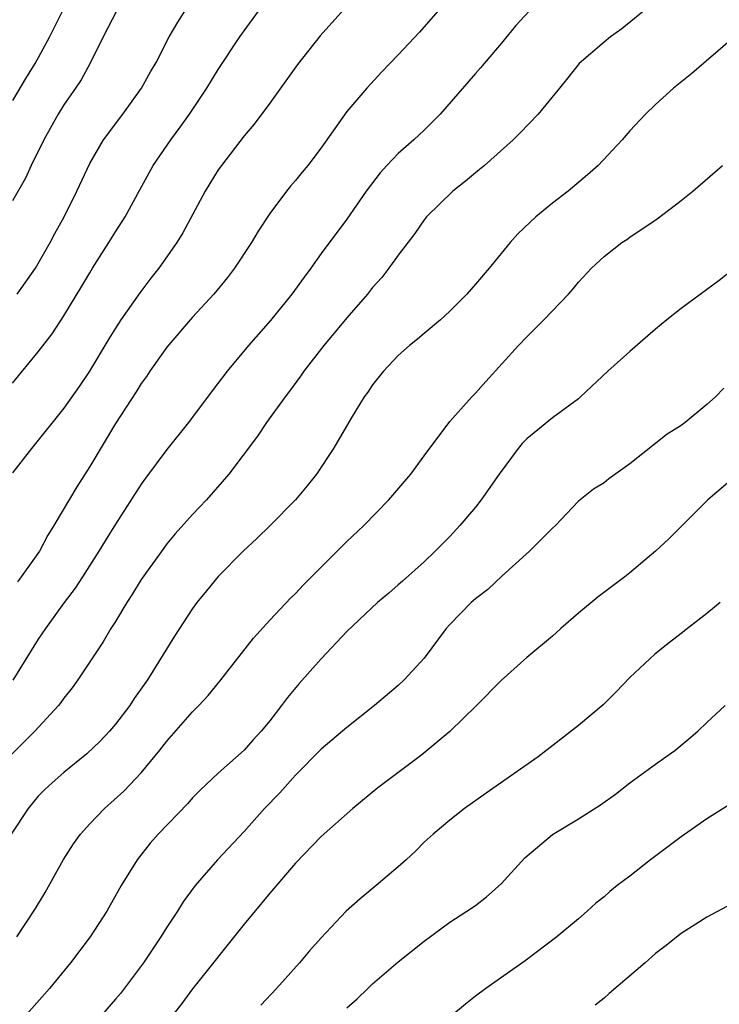
# Model space of a CAD drawing. Units: inches. Extents: x 2613000 to 2616000, y 1485000 to 1488000.
# Drawn here: x 2613934 to 2613988, y 1486290 to 1486366 of the extents above; entities that cross this region are included whole.
import ezdxf

# ---------------------------------------------------------------- set-up
doc = ezdxf.new("R2010")
doc.units = ezdxf.units.IN
doc.header["$MEASUREMENT"] = 0
doc.layers.add('LD26131485_2ft', color=234, linetype='Continuous')

msp = doc.modelspace()

# ---------------------------------------------------------------- linework, layer by layer
at = {"layer": 'LD26131485_2ft'}
for points, elevation in [([(2613982.079, 1486367), (2613980.374, 1486365.626), (2613979.513, 1486365), (2613979, 1486364.594), (2613977.073, 1486362.926), (2613976.176, 1486361.824), (2613975.539, 1486361), (2613973.883, 1486359), (2613972.475, 1486357.525), (2613971.931, 1486357), (2613969.704, 1486355), (2613969.326, 1486354.674), (2613969, 1486354.426), (2613968.231, 1486353.769), (2613967.232, 1486353), (2613965.182, 1486351), (2613965, 1486350.778), (2613964.283, 1486349.717), (2613963, 1486348.028), (2613962.265, 1486347), (2613961.712, 1486346.288), (2613961, 1486345.499), (2613960.596, 1486345), (2613959, 1486343.137), (2613957.21, 1486341), (2613955.652, 1486339), (2613955.386, 1486338.613), (2613954.543, 1486337.457), (2613954.191, 1486337), (2613952.756, 1486335), (2613952.043, 1486333.957), (2613949.813, 1486331), (2613948.073, 1486329), (2613947, 1486327.867), (2613945.658, 1486326.342), (2613945, 1486325.568), (2613944.753, 1486325.247), (2613943, 1486322.788), (2613942.322, 1486321.677), (2613941.875, 1486321), (2613941, 1486319.546), (2613940.653, 1486319), (2613940.039, 1486317.962), (2613938.089, 1486315), (2613937.629, 1486314.371), (2613937, 1486313.572), (2613936.766, 1486313.234), (2613936.582, 1486313), (2613934.744, 1486311), (2613932.861, 1486309.139)], 9896), ([(2613959, 1486367.383), (2613956.91, 1486365.09), (2613955.148, 1486362.852), (2613953, 1486359.842), (2613951.777, 1486358.222), (2613951, 1486357.31), (2613949.238, 1486355), (2613949, 1486354.652), (2613947.977, 1486353), (2613946.242, 1486349.758), (2613945.782, 1486349), (2613944.37, 1486347), (2613943.761, 1486346.239), (2613942.897, 1486345.103), (2613941.432, 1486343), (2613941, 1486342.345), (2613940.485, 1486341.515), (2613938.988, 1486339), (2613938.186, 1486337.814), (2613937, 1486336.125), (2613934.47, 1486333), (2613933, 1486331.089)], 9890), ([(2613937, 1486367.221), (2613935.871, 1486365), (2613935, 1486363.376), (2613934.783, 1486363), (2613934.097, 1486361.902), (2613933, 1486360.056)], 9882), ([(2613933, 1486338.081), (2613935, 1486340.498), (2613936.087, 1486341.914), (2613937, 1486343.31), (2613938.395, 1486345.605), (2613939, 1486346.655), (2613939.215, 1486347), (2613940.491, 1486349), (2613941, 1486349.826), (2613941.764, 1486351), (2613942.895, 1486353.106), (2613943.937, 1486355), (2613945.299, 1486357), (2613946.033, 1486357.967), (2613946.751, 1486359), (2613948.101, 1486361), (2613949, 1486362.471), (2613950.669, 1486365), (2613951, 1486365.478), (2613952.121, 1486367)], 9888), ([(2613941.071, 1486367), (2613940.038, 1486365), (2613939.047, 1486362.954), (2613938.332, 1486361.668), (2613937.906, 1486361), (2613937, 1486359.701), (2613936.555, 1486359), (2613935.43, 1486357), (2613934.46, 1486355), (2613934, 1486354), (2613933, 1486352.255)], 9884), ([(2613973.164, 1486367), (2613972.127, 1486365.873), (2613971, 1486364.494), (2613969.403, 1486362.597), (2613969, 1486362.158), (2613966.25, 1486359), (2613965, 1486357.736), (2613964.624, 1486357.376), (2613964.217, 1486357), (2613963, 1486355.941), (2613962.108, 1486355), (2613961.583, 1486354.417), (2613960.509, 1486353), (2613959, 1486350.824), (2613957, 1486348.155), (2613956.19, 1486347), (2613955.676, 1486346.324), (2613954.711, 1486345), (2613953.05, 1486342.949), (2613951.358, 1486341), (2613949.696, 1486339), (2613948.527, 1486337.473), (2613946.679, 1486335), (2613945, 1486332.905), (2613943.329, 1486330.671), (2613943, 1486330.211), (2613941, 1486327.096), (2613940.192, 1486325.808), (2613939.709, 1486325), (2613938.44, 1486323), (2613937.867, 1486322.133), (2613937.007, 1486321), (2613935.551, 1486319), (2613935, 1486318.159), (2613933.032, 1486314.968)], 9894), ([(2613933.355, 1486345), (2613934.774, 1486347), (2613935, 1486347.365), (2613935.937, 1486349), (2613936.3, 1486349.7), (2613937.019, 1486351), (2613938, 1486353), (2613939, 1486355.145), (2613940.085, 1486357), (2613941.578, 1486359), (2613943.034, 1486361), (2613943.722, 1486362.278), (2613944.157, 1486363), (2613945.175, 1486365), (2613945.855, 1486366.145), (2613946.387, 1486367)], 9886), ([(2613966.069, 1486367), (2613964.64, 1486365.36), (2613963, 1486363.596), (2613961.728, 1486362.272), (2613960.554, 1486361), (2613959, 1486359.183), (2613957, 1486356.364), (2613955.96, 1486355), (2613955.516, 1486354.484), (2613955, 1486353.824), (2613954.614, 1486353.386), (2613954.309, 1486353), (2613953, 1486351.252), (2613952.099, 1486349.901), (2613951.571, 1486349), (2613950.254, 1486347), (2613949.708, 1486346.293), (2613948.655, 1486345), (2613947, 1486343.198), (2613945, 1486340.866), (2613943.678, 1486339), (2613943.41, 1486338.59), (2613943, 1486338.031), (2613942.611, 1486337.389), (2613941, 1486334.933), (2613939, 1486331.592), (2613937.987, 1486330.013), (2613936.212, 1486327), (2613935.748, 1486326.252), (2613935.086, 1486325), (2613933.681, 1486323), (2613933.377, 1486322.623)], 9892), ([(2613989, 1486364.883), (2613985.839, 1486362.161), (2613984.406, 1486361), (2613983, 1486359.743), (2613982.212, 1486359), (2613981, 1486357.701), (2613980.396, 1486357), (2613978.542, 1486355), (2613977.721, 1486354.279), (2613976.207, 1486353), (2613975, 1486352.056), (2613973.697, 1486351), (2613972.307, 1486349.693), (2613971.693, 1486349), (2613970.071, 1486347), (2613969, 1486345.76), (2613968.322, 1486345), (2613967, 1486343.658), (2613966.276, 1486343), (2613965, 1486341.931), (2613964.504, 1486341.496), (2613963.878, 1486341), (2613963, 1486340.23), (2613961.842, 1486339), (2613961, 1486337.933), (2613960.63, 1486337.37), (2613960.353, 1486337), (2613959.335, 1486335.335), (2613957.97, 1486333), (2613956.626, 1486331), (2613955.908, 1486330.092), (2613955.004, 1486329), (2613953.034, 1486327), (2613952.005, 1486325.995), (2613950.926, 1486325), (2613949, 1486323.039), (2613948.077, 1486321.923), (2613947.337, 1486321), (2613947, 1486320.535), (2613945.605, 1486318.395), (2613943.491, 1486315), (2613942.466, 1486313.534), (2613942.114, 1486313), (2613941, 1486311.542), (2613940.542, 1486311), (2613939.791, 1486310.209), (2613938.769, 1486309.231), (2613937, 1486307.779), (2613936.081, 1486307), (2613935.523, 1486306.477), (2613935, 1486305.94), (2613934.204, 1486305), (2613932.9, 1486303)], 9898), ([(2613933.342, 1486295), (2613934.792, 1486297.208), (2613935.533, 1486298.467), (2613936.965, 1486301.035), (2613937.75, 1486302.25), (2613938.288, 1486303), (2613939, 1486303.796), (2613940.155, 1486305), (2613941.65, 1486306.35), (2613943, 1486307.777), (2613944.465, 1486309.535), (2613945, 1486310.226), (2613947, 1486312.511), (2613947.489, 1486313), (2613948.213, 1486313.787), (2613949.118, 1486314.882), (2613951.75, 1486318.25), (2613953, 1486319.627), (2613954.632, 1486321.368), (2613955, 1486321.719), (2613955.62, 1486322.38), (2613959, 1486325.751), (2613960.308, 1486327), (2613962.27, 1486329), (2613963.98, 1486331), (2613965, 1486332.427), (2613967, 1486335.1), (2613968.709, 1486337), (2613969, 1486337.296), (2613969.813, 1486338.187), (2613972.357, 1486341), (2613973, 1486341.676), (2613974.326, 1486343), (2613976.223, 1486345), (2613976.592, 1486345.408), (2613977, 1486345.922), (2613978.024, 1486347), (2613979, 1486347.927), (2613980.376, 1486349), (2613980.76, 1486349.24), (2613981, 1486349.42), (2613983.143, 1486350.857), (2613985, 1486352.261), (2613985.909, 1486353), (2613988.209, 1486355)], 9900), ([(2613989.059, 1486346.941), (2613987.958, 1486346.042), (2613985, 1486343.888), (2613983.881, 1486343), (2613983, 1486342.273), (2613981, 1486340.544), (2613979.291, 1486339), (2613977.176, 1486337), (2613977, 1486336.856), (2613975, 1486335.377), (2613973, 1486333.731), (2613972.621, 1486333.379), (2613972.319, 1486333), (2613970.843, 1486331), (2613969.444, 1486329), (2613969, 1486328.436), (2613967.778, 1486327), (2613967, 1486326.157), (2613965.871, 1486325), (2613965, 1486324.171), (2613963.32, 1486322.68), (2613963, 1486322.375), (2613962.267, 1486321.733), (2613961.392, 1486321), (2613959, 1486318.756), (2613957, 1486316.642), (2613955.286, 1486314.714), (2613954.379, 1486313.621), (2613953.925, 1486313), (2613953, 1486311.822), (2613952.33, 1486311), (2613951.689, 1486310.311), (2613951, 1486309.525), (2613949, 1486307.73), (2613947.59, 1486306.409), (2613947, 1486305.813), (2613946.621, 1486305.38), (2613944.322, 1486303), (2613943.713, 1486302.287), (2613942.686, 1486301), (2613941.448, 1486299), (2613940.326, 1486297), (2613939.045, 1486295), (2613937.507, 1486293), (2613935.867, 1486291), (2613934.11, 1486289)], 9902), ([(2613988.313, 1486337.687), (2613987.665, 1486337), (2613987, 1486336.4), (2613985.313, 1486335), (2613985, 1486334.775), (2613983.896, 1486334.105), (2613981, 1486331.783), (2613979.375, 1486330.625), (2613979, 1486330.31), (2613978.17, 1486329.83), (2613977, 1486328.892), (2613975.237, 1486327), (2613975, 1486326.79), (2613973.21, 1486325), (2613971.081, 1486323.081), (2613969.964, 1486322.035), (2613969, 1486321.308), (2613968.663, 1486321), (2613967, 1486319.311), (2613966.723, 1486319), (2613965, 1486316.688), (2613963.457, 1486315), (2613963, 1486314.565), (2613961.138, 1486313), (2613959, 1486311.297), (2613957, 1486309.611), (2613955, 1486307.592), (2613953.782, 1486306.218), (2613952.601, 1486305), (2613951, 1486303.216), (2613948.935, 1486301), (2613947.212, 1486299), (2613946.273, 1486297.727), (2613945.828, 1486297), (2613945, 1486295.753), (2613944.535, 1486295), (2613943.195, 1486293), (2613941.383, 1486290.616), (2613941, 1486290.155), (2613939.983, 1486289)], 9904), ([(2613989, 1486330.635), (2613987.077, 1486329), (2613985.064, 1486327), (2613984.048, 1486325.952), (2613983, 1486325), (2613981, 1486323.309), (2613980.616, 1486323), (2613978.545, 1486321.455), (2613977, 1486320.187), (2613975.639, 1486319), (2613975, 1486318.399), (2613973, 1486316.728), (2613971, 1486314.943), (2613969.079, 1486313), (2613967.012, 1486310.988), (2613964.822, 1486309.178), (2613961.915, 1486307), (2613961.404, 1486306.595), (2613959.464, 1486305), (2613957, 1486302.811), (2613955, 1486300.742), (2613953, 1486298.419), (2613951, 1486296.006), (2613947, 1486290.963), (2613946.164, 1486289.837), (2613943.514, 1486286.486)], 9906), ([(2613988.027, 1486321), (2613987, 1486320.159), (2613985.487, 1486319), (2613985, 1486318.604), (2613984.087, 1486317.913), (2613982.948, 1486317), (2613981, 1486315.168), (2613979.934, 1486314.066), (2613978.936, 1486313.065), (2613977, 1486311.443), (2613973.883, 1486309), (2613969.82, 1486306.18), (2613968.153, 1486305), (2613967, 1486304.086), (2613965.701, 1486303), (2613965, 1486302.363), (2613964.325, 1486301.675), (2613963.608, 1486301), (2613963, 1486300.465), (2613961.267, 1486299), (2613960.022, 1486297.978), (2613958.934, 1486297), (2613957, 1486294.924), (2613956.088, 1486293.912), (2613955.319, 1486293), (2613953.519, 1486291), (2613952.298, 1486289.702)], 9908), ([(2613959, 1486289.487), (2613959.806, 1486290.194), (2613960.627, 1486291), (2613961, 1486291.346), (2613963, 1486293.07), (2613965, 1486294.688), (2613967, 1486296.141), (2613968.332, 1486297), (2613969, 1486297.459), (2613969.867, 1486298.133), (2613971, 1486299.134), (2613972.833, 1486301.167), (2613975, 1486302.982), (2613977, 1486304.18), (2613978.733, 1486305.267), (2613979.886, 1486306.113), (2613981.01, 1486306.99), (2613983, 1486308.429), (2613983.814, 1486309), (2613984.496, 1486309.504), (2613985.599, 1486310.401), (2613986.284, 1486311), (2613987, 1486311.689), (2613988.412, 1486313)], 9910), ([(2613988.718, 1486305.282), (2613987, 1486304.18), (2613985, 1486302.8), (2613982.606, 1486301), (2613981, 1486299.732), (2613980.022, 1486299), (2613979.45, 1486298.55), (2613979, 1486298.128), (2613978.367, 1486297.633), (2613977.683, 1486297), (2613977, 1486296.404), (2613975.331, 1486295), (2613972.86, 1486293.14), (2613969.814, 1486291), (2613969, 1486290.396), (2613968.216, 1486289.784), (2613967, 1486288.765)], 9912), ([(2613988.591, 1486297.409), (2613987, 1486296.54), (2613985, 1486295.263), (2613983.729, 1486294.271), (2613983, 1486293.725), (2613982.187, 1486293), (2613979.406, 1486290.594), (2613979, 1486290.251), (2613978.297, 1486289.703)], 9914)]:
    msp.add_lwpolyline(points, dxfattribs=dict(at, elevation=elevation))

doc.saveas('drawing.dxf')
